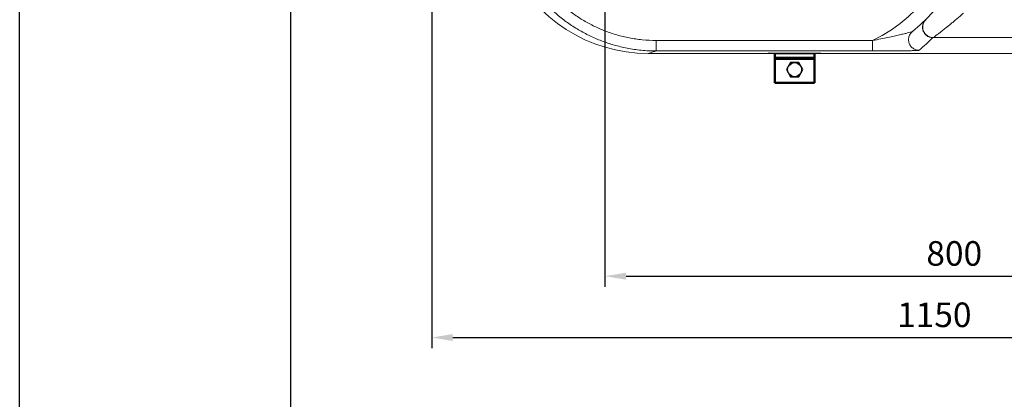
# Model space of a CAD drawing. Units: millimetres. Extents: x 34309 to 37555, y -1674 to 2917.
# Drawn here: x 34309 to 35431, y -465 to -32 of the extents above; entities that cross this region are included whole.
import ezdxf

# ---------------------------------------------------------------- set-up
doc = ezdxf.new("R2010")
doc.units = ezdxf.units.MM
doc.header["$LTSCALE"] = 8
for name, color, linetype, lineweight in [('AM_0', 7, 'Continuous', 50), ('AM_4', 3, 'Continuous', 25), ('AM_5', 3, 'Continuous', 25)]:
    doc.layers.add(name, color=color, linetype=linetype, lineweight=lineweight)
doc.layers.add('RUNDUNGEN', color=7, linetype='Continuous')
doc.styles.get("Standard").update_dxf_attribs({"font": 'arial.ttf'})
doc.dimstyles.new('GEN-ISO$0$0$0', dxfattribs={"dimscale": 4, "dimtxt": 3.5, "dimasz": 2.5, "dimexe": 1, "dimexo": 1, "dimgap": 2, "dimtad": 1, "dimdsep": 46, "dimtxsty": 'Standard', "dimcen": 0, "dimclrd": 3, "dimclre": 3, "dimclrt": 2, "dimadec": 0, "dimazin": 0, "dimtp": 0.1, "dimtm": 0.1, "dimtfac": 0.71, "dimtmove": 0, "dimatfit": 3, "dimfxl": 1, "dimtzin": 0, "dimarcsym": 0})

# ---------------------------------------------------------------- blocks, each defined once
blk = doc.blocks.new('*D23')
at = {"layer": 'AM_5', "color": 3, "lineweight": -2}
for p, q in [((34976.1, 290.2), (34976.1, -336.2)), ((35772.3, 25.8), (35772.3, -336.2)), ((35000.1, -324.2), (35748.3, -324.2))]:
    blk.add_line(p, q, dxfattribs=at)
at = {"layer": 'AM_5', "color": 3}
for points in [[(35000.1, -320.2), (35000.1, -328.2), (34976.1, -324.2)], [(35748.3, -320.2), (35748.3, -328.2), (35772.3, -324.2)]]:
    blk.add_solid(points, dxfattribs=at)
at = {"layer": 'Defpoints', "color": 0}
for p in [(34976.1, 294.2), (35772.3, 29.8), (35772.3, -324.2)]:
    blk.add_point(p, dxfattribs=at)
at = {"layer": 'AM_5', "color": 2, "insert": (35374.2, -301.9), "char_height": 28, "attachment_point": 5}
blk.add_mtext('800', dxfattribs=at)
blk = doc.blocks.new('*D27')
at = {"layer": 'AM_5', "color": 3, "lineweight": -2}
for p, q in [((34778.7, 175.4), (34778.7, -406.2)), ((35924.2, 116.2), (35924.2, -406.2)), ((34802.7, -394.2), (35900.2, -394.2))]:
    blk.add_line(p, q, dxfattribs=at)
at = {"layer": 'AM_5', "color": 3}
for points in [[(34802.7, -390.2), (34802.7, -398.2), (34778.7, -394.2)], [(35900.2, -390.2), (35900.2, -398.2), (35924.2, -394.2)]]:
    blk.add_solid(points, dxfattribs=at)
at = {"layer": 'Defpoints', "color": 0}
for p in [(34778.7, 179.4), (35924.2, 120.2), (35924.2, -394.2)]:
    blk.add_point(p, dxfattribs=at)
at = {"layer": 'AM_5', "color": 2, "insert": (35351.5, -371.9), "char_height": 28, "attachment_point": 5}
blk.add_mtext('1150', dxfattribs=at)

msp = doc.modelspace()

# ---------------------------------------------------------------- linework, layer by layer
at = {"flags": 128}
for points in [[(34309, -1673.5), (34309, 2916.6), (37554.6, 2916.6), (37554.6, -1673.5)], [(34618.1, -1596.2), (34618.1, 2839.3), (37477.3, 2839.3), (37477.3, -1596.2)]]:
    msp.add_lwpolyline(points, close=True, dxfattribs=at)
at = {"layer": 'AM_0'}
for p, q in [((35169.8, -70.2), (35169.8, -103.7)), ((35214.8, -75.2), (35169.8, -75.2)), ((35214.8, -103.7), (35214.8, -70.2)), ((35214.8, -103.7), (35169.8, -103.7))]:
    msp.add_line(p, q, dxfattribs=at)
at = {"layer": 'AM_4'}
for p, q in [((35214.8, -70.7), (35169.8, -70.7)), ((35169.8, -76.7), (35214.8, -76.7)), ((35187.7, -80.7), (35183.1, -88.7)), ((35183.1, -88.7), (35187.7, -96.7)), ((35196.9, -80.7), (35187.7, -80.7)), ((35201.5, -88.7), (35196.9, -80.7)), ((35196.9, -96.7), (35201.5, -88.7)), ((35187.7, -96.7), (35196.9, -96.7))]:
    msp.add_line(p, q, dxfattribs=at)
msp.add_circle((35192.3, -88.7), 8, dxfattribs=at)
at = {"layer": 'RUNDUNGEN', "color": 9, "linetype": 'Continuous', "lineweight": 0}
for p, q in [((35034.5, -55.4), (35281.2, -55.4)), ((35034.5, -55.4), (35034.5, -67.4)), ((35281.2, -55.4), (35281.2, -67.4)), ((35350.1, -52.1), (35457, -52.1)), ((35034.5, -67.4), (35281.2, -67.4)), ((35162.3, -70.1), (35162.3, -70)), ((35163.1, -69.7), (35163.3, -69.8)), ((35212.5, -70), (35213.7, -70)), ((35220.5, -70), (35221, -69.9)), ((35222.3, -70), (35222.3, -70.1))]:
    msp.add_line(p, q, dxfattribs=at)
at = {"layer": 'RUNDUNGEN', "color": 7, "linetype": 'Continuous', "lineweight": 0}
for p, q in [((35172.3, -70.2), (35025.3, -70.2)), ((35162.6, -70), (35162.6, -70)), ((35162.6, -70), (35162.7, -70)), ((35162.7, -70), (35162.9, -70)), ((35162.9, -70), (35163.1, -70)), ((35163.1, -70), (35164, -70)), ((35164, -70), (35165.7, -70)), ((35165.7, -70), (35168, -70)), ((35168, -70), (35171.3, -70)), ((35171.3, -70), (35215.2, -70)), ((35212.3, -70.2), (35172.3, -70.2)), ((35549.2, -70.2), (35212.3, -70.2)), ((35215.2, -70), (35218.1, -70)), ((35218.1, -70), (35219.9, -70)), ((35219.9, -70), (35221, -70)), ((35221, -70), (35221.5, -70))]:
    msp.add_line(p, q, dxfattribs=at)
at = {"layer": 'RUNDUNGEN', "color": 9, "linetype": 'Continuous', "lineweight": 0}
for points in [[(35341.5, -31.8), (35341.5, -31.7), (35341.6, -31.7), (35341.6, -31.7), (35341.7, -31.7)], [(35350, -52.2), (35350, -52.2), (35350, -52.2), (35350.1, -52.2), (35350.1, -52.1)]]:
    msp.add_lwpolyline(points, dxfattribs=at)
at = {"layer": 'RUNDUNGEN', "color": 7, "linetype": 'Continuous', "lineweight": 0}
msp.add_lwpolyline([(35221.5, -70), (35221.8, -70), (35221.9, -70), (35221.9, -70)], dxfattribs=at)
for centre, radius, start, end in [((35200.2, 109.8), 200, 309.1744, 56.8699), ((35025.3, 102.8), 173, 204.7233, 270.0007), ((35162.3, -65.1), 5, 270.0374, 280.1954), ((35222.3, -65.1), 4.99, 259.8522, 269.9628)]:
    msp.add_arc(centre, radius, start, end, dxfattribs=at)
at = {"layer": 'RUNDUNGEN', "color": 9, "linetype": 'Continuous', "lineweight": 0}
for centre, radius, start, end in [((35200.2, 109.8), 184, 296.1204, 56.8699), ((35350.2, -40), 11.9, 145.4068, 154.9996), ((35350.1, -39.9), 11.7, 135.752, 145.4371), ((35200, 97.8), 212.1, 309.2239, 314.9926), ((35170.1, -24), 46, 268.5579, 269.1058), ((35172.3, -147.4), 77.4, 90.0046, 90.2056), ((35212.3, -143.6), 73.6, 89.861, 90.0022), ((35214.7, 62.6), 132.6, 269.5457, 269.7867), ((35217.4, -77.9), 7.92, 83.9895, 85.972), ((35219.5, -65.6), 4.47, 268.7694, 271.0826), ((35219.5, -65.8), 4.34, 271.0959, 276.3276)]:
    msp.add_arc(centre, radius, start, end, dxfattribs=at)
for points, start_tangent, end_tangent in [([(34861.3, 105.2), (34862, 89.6), (34864.1, 74.4), (34867.4, 59.8), (34871.9, 45.7), (34877.6, 32.1), (34884.4, 19.1), (34892.3, 6.7), (34901.2, -5), (34911.1, -15.9), (34921.9, -26), (34933.5, -35.1), (34945.9, -43.1), (34958.9, -50.1), (34972.3, -55.9), (34986.5, -60.6), (35001.4, -64.2), (35017.4, -66.6), (35034.5, -67.4)], (0.000165, -1), (1, -0.00019)), ([(34873.2, 105.2), (34873.9, 90.7), (34875.8, 76.6), (34878.9, 63), (34883.1, 49.8), (34888.4, 37.2), (34894.7, 25.1), (34902.1, 13.5), (34910.4, 2.6), (34919.6, -7.5), (34929.6, -16.9), (34940.5, -25.3), (34952, -32.8), (34964.1, -39.3), (34976.6, -44.7), (34989.8, -49.1), (35003.7, -52.5), (35018.6, -54.6), (35034.5, -55.4)], (0.000014, -1), (1, -0.000016)), ([(35341.5, -31.8), (35339.2, -35), (35338.1, -38.9), (35338.3, -42.9), (35339.9, -46.6), (35342.5, -49.6), (35346, -51.5), (35350, -52.2)], (-0.707927, -0.706286), (0.999986, -0.005267)), ([(35384.7, -24.2), (35380.5, -27.9), (35376.7, -31.2), (35373.2, -34.1), (35370.1, -36.7), (35367.3, -39), (35364.7, -41), (35362.4, -42.9), (35360.3, -44.5), (35358.5, -45.9), (35356.9, -47.2), (35355.5, -48.2), (35354.2, -49.1), (35353.2, -49.9), (35352.3, -50.5), (35351.6, -51.1), (35350.1, -52.1)], (-0.746701, -0.66516), (-0.80839, -0.588647)), ([(35339.4, -35), (35338.4, -38.8), (35338.6, -42.8), (35340.2, -46.5), (35342.8, -49.5), (35346.2, -51.4), (35350.1, -52.1)], (-0.422382, -0.906418), (0.999918, -0.012768)), ([(35281.2, -55.4), (35290.5, -53.6), (35298.6, -51.9), (35305.8, -50.4), (35311.9, -49), (35317.1, -47.8), (35321.1, -46.8), (35324.1, -46), (35326.6, -45.2)], (0.983358, 0.181676), (0.774518, 0.632552)), ([(35326.6, -45.2), (35323.8, -48.4), (35322.4, -52.3), (35322.3, -56.5), (35323.7, -60.5), (35326.4, -63.7), (35330, -65.8), (35334.1, -66.5)], (-0.775226, -0.631684), (0.999999, -0.001316)), ([(35281.2, -67.4), (35291.5, -67.4), (35300.7, -67.4), (35309, -67.3), (35316.3, -67.2), (35322.5, -67.1), (35327.5, -67), (35331.1, -66.8), (35333.3, -66.7), (35334.1, -66.5)], (1, 0.000023), (0.775405, 0.631464)), ([(35034.5, -67.4), (35027.9, -69.4), (35025.3, -70.2)], (-0.956931, -0.290314), (-0.956589, -0.29144)), ([(35162.3, -70), (35163.1, -69.7)], (0.01684, 0.999858), (0.985137, -0.17177)), ([(35163.3, -69.8), (35164.2, -70), (35164.4, -70)], (0.976756, -0.214356), (0.985416, -0.170165)), ([(35164.4, -70), (35165.2, -70.1)], (0.985416, -0.170165), (0.999767, 0.021575)), ([(35165.2, -70.1), (35166.1, -70)], (0.999767, 0.021575), (0.99262, 0.12127)), ([(35166.1, -70), (35166.4, -70), (35166.6, -70)], (0.99262, 0.12127), (0.996926, 0.078349)), ([(35166.6, -70), (35168.9, -70)], (0.996926, 0.078349), (0.999706, -0.024248)), ([(35169.3, -70), (35172, -70)], (0.999881, -0.015445), (0.999994, 0.003508)), ([(35214.2, -70), (35215.4, -70), (35218, -70)], (0.999994, -0.003374), (0.997485, -0.070883)), ([(35218.3, -70), (35219.4, -70.1)], (0.994537, -0.104389), (0.999774, -0.02125)), ([(35219.9, -70.1), (35220.4, -70), (35220.5, -70)], (0.99395, 0.10983), (0.974407, 0.224789)), ([(35221, -69.9), (35222.3, -70)], (0.970517, 0.241031), (0.001363, -0.999999))]:
    msp.add_spline(points, degree=3, dxfattribs=dict(at, start_tangent=start_tangent, end_tangent=end_tangent))
at = {"layer": 'RUNDUNGEN', "color": 7, "linetype": 'Continuous', "lineweight": 0}
for points, start_tangent, end_tangent in [([(35165.2, -70), (35164.2, -70.1), (35162.3, -70.1)], (-0.999844, 0.017655), (-0.001757, 0.999998)), ([(35172.3, -70.2), (35169.2, -70.2), (35166.4, -70.1), (35165.2, -70)], (-1, 0.000075), (-0.999844, 0.017655)), ([(35219.4, -70), (35218.2, -70.1), (35215.4, -70.2), (35212.3, -70.2)], (-0.999836, -0.018111), (-1, 0)), ([(35222.3, -70.1), (35220.4, -70.1), (35219.4, -70)], (-0.022248, -0.999752), (-0.999836, -0.018111))]:
    msp.add_spline(points, degree=3, dxfattribs=dict(at, start_tangent=start_tangent, end_tangent=end_tangent))

# ---------------------------------------------------------------- dimensions: what is measured, and where the dimension line sits
at = {"layer": 'AM_5'}
for base, p1, p2, text, picture, middle in [((35772.3, -324.2), (34976.1, 294.2), (35772.3, 29.8), '800', '*D23', (35374.2, -301.9)), ((35924.2, -394.2), (34778.7, 179.4), (35924.2, 120.2), '1150', '*D27', (35351.5, -371.9))]:
    dim = msp.add_linear_dim(base=base, p1=p1, p2=p2, text=text, dimstyle='GEN-ISO$0$0$0', override={"dimtxt": 7, "dimasz": 6, "dimexe": 3, "dimdec": 0, "dimtdec": 0}, dxfattribs=at)
    dim.commit()
    dim.dimension.update_dxf_attribs({"geometry": picture, "text_midpoint": middle})

doc.saveas('drawing.dxf')
